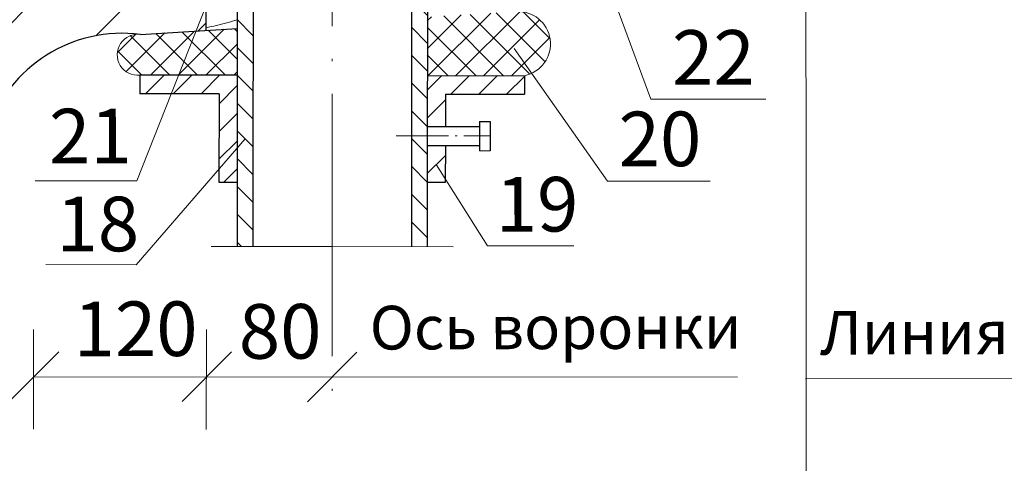
# Model space of a CAD drawing. Units: millimetres. Extents: x -162 to 4369, y -2916 to -949.
# Drawn here: x 1961 to 2006, y -1061 to -1041 of the extents above; entities that cross this region are included whole.
import ezdxf

# ---------------------------------------------------------------- set-up
doc = ezdxf.new("R2010")
doc.units = ezdxf.units.MM
doc.linetypes.add('ACAD_ISO04W100', pattern=[30, 24, -3, 0, -3])
doc.layers.add('Слой1', color=7, linetype='Continuous', lineweight=25)
doc.styles.get("Standard").update_dxf_attribs({"font": 'TIMES.TTF'})

msp = doc.modelspace()

# ---------------------------------------------------------------- hatches: boundary and pattern name
at = {"layer": 'Слой1', "linetype": 'Continuous', "lineweight": 9}
h = msp.add_hatch(dxfattribs=at)
h.set_pattern_fill('ANSI31', color=256, scale=7.2, angle=89.961201, style=0)
h.set_pattern_definition([(134.9612, (1728.1648, -1110.7209), (-0.636827, -0.635965), [])])
h.paths.add_polyline_path([(1971.07364, -1051.03362), (1971.79364, -1051.03411), (1971.80392, -1035.8554), (1971.08441, -1035.13492), (1971.08791, -1029.96955), (1970.36791, -1029.96907), (1970.36441, -1035.13443), (1971.08392, -1035.85492)])
h.paths.add_polyline_path([(1979.05591, -1051.03903), (1979.77591, -1051.03951), (1979.78619, -1035.86081), (1980.50668, -1035.1413), (1980.51017, -1029.97593), (1979.79017, -1029.97545), (1979.78668, -1035.14081), (1979.06619, -1035.86032)])
at = {"layer": 'Слой1', "linetype": 'Continuous', "lineweight": 15}
h = msp.add_hatch(dxfattribs=at)
h.set_pattern_fill('ANSI31', color=256, scale=25.2, angle=-0.038799, style=0)
h.set_pattern_definition([(44.9612, (1678.1836, -1091.476), (-2.225878, 2.228894), [])])
h.paths.add_polyline_path([(1914.30497, -1037.84248, -0.03016183), (1914.27182, -1037.84046), (1903.38996, -1037.17603), (1903.38996, -1037.17605), (1881.93202, -1035.87467), (1881.92936, -1038.08566), (1903.4302, -1039.41621), (1933.89731, -1041.30163, -0.21390284), (1939.00039, -1042.85598), (1941.07346, -1039.47692)])
h.paths.add_polyline_path([(1947.04903, -1039.84178), (1941.07346, -1039.47692), (1939.00039, -1042.85598, -0.16517964), (1941.10685, -1046.48203), (1944.86615, -1060.75486), (1949.22449, -1060.76011), (1949.23943, -1056.5498, -0.03443369), (1949.02923, -1056.40077), (1948.27004, -1055.92202)])
h.paths.add_polyline_path([(1959.63486, -1045.75298, -0.35896597), (1966.64275, -1041.31816, -0.00315828), (1966.65455, -1041.31965), (1969.64034, -1041.13817), (1969.64187, -1038.87782), (1953.89267, -1039.82205), (1953.89486, -1060.76098), (1955.66432, -1060.7608)])
h.paths.add_polyline_path([(1953.89267, -1039.82205), (1953.50444, -1039.84533), (1952.26575, -1055.92422), (1951.29563, -1056.53449), (1951.30598, -1060.76126), (1953.89486, -1060.76098)])
h = msp.add_hatch(dxfattribs=at)
h.set_pattern_fill('ANSI37', color=256, scale=7.2, angle=-0.038799, style=0)
h.set_pattern_definition([(44.9612, (1942.9237, 186.7879), (-0.635965, 0.6368269), []), (134.9612, (1942.9237, 186.7879), (-0.6368269, -0.635965), [])])
h.paths.add_polyline_path([(1971.07895, -1043.19247), (1971.0804, -1041.05065), (1966.65455, -1041.31965, 0.00045602), (1966.64275, -1041.31816, 1.00850375), (1966.43382, -1043.18932)])
h.paths.add_polyline_path([(1984.23453, -1043.21048, 0.92685374), (1983.86107, -1040.27384), (1979.78303, -1040.52171), (1979.78121, -1043.20746)])
at = {"layer": 'Слой1', "linetype": 'Continuous', "lineweight": 9}
h = msp.add_hatch(dxfattribs=at)
h.set_pattern_fill('ANSI31', color=256, scale=7.2, angle=-0.038799, style=0)
h.set_pattern_definition([(44.9612, (1728.1648, -1110.7209), (-0.635965, 0.636827), [])])
h.paths.add_polyline_path([(1970.24775, -1044.04501), (1970.24502, -1048.08415), (1971.07564, -1048.08471), (1971.07895, -1043.19247), (1966.62564, -1043.18945), (1966.62506, -1044.04255)])
h.paths.add_polyline_path([(1980.61126, -1044.06113), (1984.23395, -1044.06358), (1984.23453, -1043.21048), (1979.78121, -1043.20746), (1979.77964, -1045.53667), (1980.61026, -1045.53757)])
h.paths.add_polyline_path([(1980.60967, -1046.40117), (1979.77905, -1046.40019), (1979.7779, -1048.09971), (1980.60852, -1048.10027)])

# ---------------------------------------------------------------- linework, layer by layer
at = {"layer": 'Слой1', "linetype": 'ACAD_ISO04W100', "lineweight": 15, "ltscale": 0.5}
msp.add_lwpolyline([(1975.46019, -998.74564), (1975.41938, -1059.00379)], dxfattribs=at)
at = {"layer": 'Слой1', "linetype": 'Continuous', "lineweight": 15}
for points in [[(1997.12665, -1067.47127), (1997.12159, -1019.11549)], [(1986.92132, -1035.88518), (1990.0165, -1044.28448), (1995.28028, -1044.28804)], [(1970.49918, -1037.86307), (1966.48896, -1048.02295), (1961.8291, -1048.01979)], [(1983.7632, -1041.96828), (1988.03922, -1048.03737), (1992.72732, -1048.03962)], [(1982.16729, -1046.46343), (1982.16796, -1045.47763)], [(1971.43698, -1046.09829), (1966.45946, -1051.86465), (1962.31839, -1051.86261)], [(1982.16717, -1046.64463), (1982.66007, -1046.64496)], [(1980.19377, -1047.2788), (1982.53704, -1050.99743), (1986.49459, -1051.00011)], [(1975.42478, -1051.03657), (1969.88787, -1051.03282)], [(1975.42478, -1051.03657), (1980.96168, -1051.04032)], [(1962.91067, -1055.8509), (1960.65229, -1058.11759)], [(1970.82578, -1055.85626), (1968.5674, -1058.12295)], [(1976.54992, -1055.87399), (1974.29154, -1058.14068)], [(1975.44264, -1057.00735), (1961.75565, -1056.99808)], [(1975.42073, -1057.00733), (1993.98931, -1057.00578)], [(1997.10203, -1057.08468), (2019.20723, -1057.08264)]]:
    msp.add_lwpolyline(points, dxfattribs=at)
at = {"layer": 'Слой1', "linetype": 'Continuous', "lineweight": 30}
for points in [[(1969.64684, -1031.53743), (1969.64034, -1041.13817)], [(1971.08392, -1035.85492), (1971.07364, -1051.03362)], [(1971.80392, -1035.8554), (1971.79364, -1051.03411)], [(1979.06619, -1035.86032), (1979.05591, -1051.03903)], [(1979.78619, -1035.86081), (1979.77591, -1051.03951)], [(1966.65455, -1041.31965), (1971.0804, -1041.05065)], [(1966.62564, -1043.18945), (1966.62506, -1044.04255)], [(1971.07895, -1043.19247), (1966.62564, -1043.18945)], [(1979.78121, -1043.20746), (1984.23453, -1043.21048)], [(1984.23453, -1043.21048), (1984.23395, -1044.06358)], [(1970.24775, -1044.04501), (1966.62506, -1044.04255)], [(1970.24775, -1044.04501), (1970.24502, -1048.08415), (1971.07564, -1048.08471)], [(1980.61126, -1044.06113), (1980.61026, -1045.53757)], [(1980.61126, -1044.06113), (1984.23395, -1044.06358)], [(1982.16807, -1045.31146), (1982.16717, -1046.64463)], [(1982.16807, -1045.31146), (1982.66097, -1045.31196)], [(1982.66097, -1045.31196), (1982.66007, -1046.64513)], [(1979.77964, -1045.53667), (1982.16792, -1045.53926)], [(1980.60967, -1046.40117), (1980.60852, -1048.10027), (1979.7779, -1048.09971)], [(1979.77905, -1046.40019), (1982.16733, -1046.40301)]]:
    msp.add_lwpolyline(points, dxfattribs=at)
at = {"layer": 'Слой1', "linetype": 'ACAD_ISO04W100', "lineweight": 15, "ltscale": 0.1}
msp.add_lwpolyline([(1978.35861, -1045.96722), (1982.66053, -1045.97159)], dxfattribs=at)
at = {"layer": 'Слой1', "linetype": 'Continuous', "lineweight": 15, "ltscale": 0.5}
for points in [[(1961.76082, -1054.82738), (1961.74993, -1059.3989)], [(1969.67593, -1054.83293), (1969.66504, -1059.40426)]]:
    msp.add_lwpolyline(points, dxfattribs=at)
at = {"layer": 'Слой1', "linetype": 'Continuous', "lineweight": 15}
for centre, radius, start, end in [((1983.93616, -1041.75636), 1.48441, 281.595433, 94.056796), ((1967.59626, -1029.99754), 11.2049, 280.511635, 288.117857), ((1967.59626, -1029.99754), 11.2049, 280.511635, 288.117857), ((1966.53037, -1042.25285), 0.94143, 82.419971, 275.808283)]:
    msp.add_arc(centre, radius, start, end, dxfattribs=at)
at = {"layer": 'Слой1', "linetype": 'Continuous', "lineweight": 30}
msp.add_arc((1965.82943, -1047.78727), 6.52005, 82.729626, 161.819781, dxfattribs=at)

# ---------------------------------------------------------------- texts
at = {"layer": 'Слой1', "linetype": 'Continuous'}
for s, height, rotation, p in [('22', 2.5, 0.134247, (1990.9936, -1043.62982)), ('21', 2.5, 0.134247, (1962.46515, -1047.22791)), ('20', 2.5, 0.134247, (1988.54792, -1047.35985)), ('19', 2.5, 0.134247, (1982.91833, -1050.35208)), ('18', 2.5, 0.134247, (1962.80763, -1051.25713)), ('120', 2.5, 0.134247, (1963.59044, -1056.05702)), ('80', 2.5, 0.134247, (1971.15552, -1056.17154)), ('Ось воронки', 2, 0.140242, (1977.14965, -1055.74907)), ('Линия перегиба', 2, 0.140242, (1997.76801, -1055.98167))]:
    msp.add_text(s, height=height, rotation=rotation, dxfattribs=at).set_placement(p)

doc.saveas('drawing.dxf')
